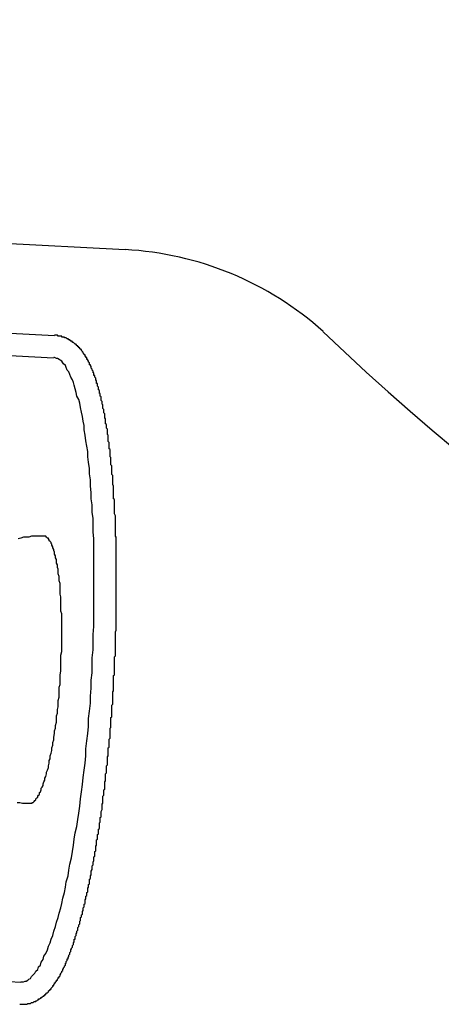
# Model space of a CAD drawing. Extents: x 721 to 8611, y 598 to 6447.
# Drawn here: x 1271 to 1276, y 5169 to 5180 of the extents above; entities that cross this region are included whole.
import ezdxf

# ---------------------------------------------------------------- set-up
doc = ezdxf.new("R2010")
doc.units = 0
doc.header["$LTSCALE"] = 250
doc.layers.add('SJC', color=1, linetype='CONTINUOUS')

msp = doc.modelspace()

# ---------------------------------------------------------------- linework, layer by layer
at = {"layer": 'SJC'}
for p, q in [((1263.066, 5178.051), (1272.648, 5177.549)), ((1264.067, 5176.997), (1271.86, 5176.589)), ((1264.054, 5176.748), (1271.847, 5176.339)), ((1263.688, 5169.757), (1271.481, 5169.349))]:
    msp.add_line(p, q, dxfattribs=at)
for points in [[(1271.47, 5169.1, 0), (1271.47, 5169.1, 0), (1271.48, 5169.1, 0), (1271.49, 5169.1, 0), (1271.5, 5169.1, 0), (1271.5, 5169.1, 0), (1271.51, 5169.1, 0), (1271.52, 5169.1, 0), (1271.52, 5169.1, 0), (1271.53, 5169.1, 0), (1271.54, 5169.1, 0), (1271.54, 5169.1, 0), (1271.55, 5169.1, 0), (1271.56, 5169.11, 0), (1271.56, 5169.11, 0), (1271.57, 5169.11, 0), (1271.58, 5169.11, 0), (1271.58, 5169.11, 0), (1271.59, 5169.11, 0), (1271.6, 5169.12, 0), (1271.6, 5169.12, 0), (1271.61, 5169.12, 0), (1271.62, 5169.12, 0), (1271.62, 5169.12, 0), (1271.63, 5169.13, 0), (1271.63, 5169.13, 0), (1271.64, 5169.13, 0), (1271.65, 5169.13, 0), (1271.65, 5169.14, 0), (1271.66, 5169.14, 0), (1271.66, 5169.14, 0), (1271.67, 5169.15, 0), (1271.67, 5169.15, 0), (1271.68, 5169.15, 0), (1271.68, 5169.16, 0), (1271.69, 5169.16, 0), (1271.69, 5169.16, 0), (1271.7, 5169.17, 0), (1271.7, 5169.17, 0), (1271.71, 5169.17, 0), (1271.71, 5169.18, 0), (1271.72, 5169.18, 0), (1271.72, 5169.18, 0), (1271.73, 5169.19, 0), (1271.73, 5169.19, 0), (1271.74, 5169.19, 0), (1271.74, 5169.2, 0), (1271.75, 5169.2, 0), (1271.75, 5169.2, 0), (1271.75, 5169.21, 0), (1271.76, 5169.21, 0), (1271.76, 5169.22, 0), (1271.77, 5169.22, 0), (1271.77, 5169.22, 0), (1271.77, 5169.23, 0), (1271.78, 5169.23, 0), (1271.78, 5169.23, 0), (1271.79, 5169.24, 0), (1271.79, 5169.24, 0), (1271.79, 5169.25, 0), (1271.8, 5169.25, 0), (1271.8, 5169.26, 0), (1271.81, 5169.26, 0), (1271.81, 5169.26, 0), (1271.81, 5169.27, 0), (1271.82, 5169.27, 0), (1271.82, 5169.28, 0), (1271.82, 5169.28, 0), (1271.83, 5169.29, 0), (1271.83, 5169.29, 0), (1271.84, 5169.3, 0), (1271.84, 5169.3, 0), (1271.84, 5169.31, 0), (1271.85, 5169.31, 0), (1271.85, 5169.32, 0), (1271.85, 5169.32, 0), (1271.86, 5169.33, 0), (1271.86, 5169.33, 0), (1271.86, 5169.34, 0), (1271.87, 5169.34, 0), (1271.87, 5169.35, 0), (1271.87, 5169.35, 0), (1271.88, 5169.36, 0), (1271.88, 5169.36, 0), (1271.88, 5169.37, 0), (1271.89, 5169.37, 0), (1271.89, 5169.38, 0), (1271.89, 5169.38, 0), (1271.9, 5169.39, 0), (1271.9, 5169.39, 0), (1271.9, 5169.4, 0), (1271.91, 5169.4, 0), (1271.91, 5169.41, 0), (1271.91, 5169.41, 0), (1271.92, 5169.42, 0), (1271.92, 5169.42, 0), (1271.92, 5169.43, 0), (1271.92, 5169.43, 0), (1271.93, 5169.44, 0), (1271.93, 5169.44, 0), (1271.93, 5169.45, 0), (1271.94, 5169.46, 0), (1271.94, 5169.46, 0), (1271.94, 5169.47, 0), (1271.94, 5169.47, 0), (1271.95, 5169.48, 0), (1271.95, 5169.48, 0), (1271.95, 5169.49, 0), (1271.96, 5169.5, 0), (1271.96, 5169.5, 0), (1271.96, 5169.51, 0), (1271.96, 5169.51, 0), (1271.97, 5169.52, 0), (1271.97, 5169.53, 0), (1271.97, 5169.53, 0), (1271.98, 5169.54, 0), (1271.98, 5169.54, 0), (1271.98, 5169.55, 0), (1271.98, 5169.56, 0), (1271.99, 5169.56, 0), (1271.99, 5169.57, 0), (1271.99, 5169.57, 0), (1271.99, 5169.58, 0), (1272, 5169.59, 0), (1272, 5169.59, 0), (1272, 5169.6, 0), (1272, 5169.61, 0), (1272.01, 5169.61, 0), (1272.01, 5169.62, 0), (1272.01, 5169.63, 0), (1272.02, 5169.63, 0), (1272.02, 5169.64, 0), (1272.02, 5169.65, 0), (1272.02, 5169.65, 0), (1272.03, 5169.66, 0), (1272.03, 5169.67, 0), (1272.03, 5169.67, 0), (1272.03, 5169.68, 0), (1272.04, 5169.69, 0), (1272.04, 5169.7, 0), (1272.04, 5169.7, 0), (1272.04, 5169.71, 0), (1272.05, 5169.72, 0), (1272.05, 5169.73, 0), (1272.05, 5169.73, 0), (1272.06, 5169.74, 0), (1272.06, 5169.75, 0), (1272.06, 5169.76, 0), (1272.06, 5169.76, 0), (1272.07, 5169.77, 0), (1272.07, 5169.78, 0), (1272.07, 5169.79, 0), (1272.07, 5169.79, 0), (1272.08, 5169.8, 0), (1272.08, 5169.81, 0), (1272.08, 5169.82, 0), (1272.08, 5169.83, 0), (1272.09, 5169.83, 0), (1272.09, 5169.84, 0), (1272.09, 5169.85, 0), (1272.09, 5169.86, 0), (1272.1, 5169.87, 0), (1272.1, 5169.87, 0), (1272.1, 5169.88, 0), (1272.1, 5169.89, 0), (1272.11, 5169.9, 0), (1272.11, 5169.91, 0), (1272.11, 5169.92, 0), (1272.11, 5169.92, 0), (1272.12, 5169.93, 0), (1272.12, 5169.94, 0), (1272.12, 5169.95, 0), (1272.12, 5169.96, 0), (1272.13, 5169.97, 0), (1272.13, 5169.98, 0), (1272.13, 5169.99, 0), (1272.13, 5169.99, 0), (1272.14, 5170, 0), (1272.14, 5170.01, 0), (1272.14, 5170.02, 0), (1272.14, 5170.03, 0), (1272.15, 5170.04, 0), (1272.15, 5170.05, 0), (1272.15, 5170.06, 0), (1272.15, 5170.07, 0), (1272.16, 5170.08, 0), (1272.16, 5170.09, 0), (1272.16, 5170.09, 0), (1272.16, 5170.1, 0), (1272.17, 5170.11, 0), (1272.17, 5170.12, 0), (1272.17, 5170.13, 0), (1272.17, 5170.14, 0), (1272.18, 5170.15, 0), (1272.18, 5170.16, 0), (1272.18, 5170.17, 0), (1272.18, 5170.18, 0), (1272.19, 5170.19, 0), (1272.19, 5170.2, 0), (1272.19, 5170.21, 0), (1272.19, 5170.22, 0), (1272.2, 5170.23, 0), (1272.2, 5170.24, 0), (1272.2, 5170.25, 0), (1272.2, 5170.26, 0), (1272.2, 5170.27, 0), (1272.21, 5170.28, 0), (1272.21, 5170.29, 0), (1272.21, 5170.3, 0), (1272.21, 5170.31, 0), (1272.22, 5170.32, 0), (1272.22, 5170.33, 0), (1272.22, 5170.34, 0), (1272.22, 5170.35, 0), (1272.23, 5170.36, 0), (1272.23, 5170.37, 0), (1272.23, 5170.38, 0), (1272.23, 5170.39, 0), (1272.23, 5170.4, 0), (1272.24, 5170.41, 0), (1272.24, 5170.42, 0), (1272.24, 5170.43, 0), (1272.24, 5170.44, 0), (1272.25, 5170.45, 0), (1272.25, 5170.46, 0), (1272.25, 5170.48, 0), (1272.25, 5170.49, 0), (1272.25, 5170.5, 0), (1272.26, 5170.51, 0), (1272.26, 5170.52, 0), (1272.26, 5170.53, 0), (1272.26, 5170.54, 0), (1272.27, 5170.55, 0), (1272.27, 5170.56, 0), (1272.27, 5170.57, 0), (1272.27, 5170.58, 0), (1272.27, 5170.59, 0), (1272.28, 5170.61, 0), (1272.28, 5170.62, 0), (1272.28, 5170.63, 0), (1272.28, 5170.64, 0), (1272.28, 5170.65, 0), (1272.29, 5170.66, 0), (1272.29, 5170.67, 0), (1272.29, 5170.68, 0), (1272.29, 5170.69, 0), (1272.3, 5170.71, 0), (1272.3, 5170.72, 0), (1272.3, 5170.73, 0), (1272.3, 5170.74, 0), (1272.3, 5170.75, 0), (1272.31, 5170.76, 0), (1272.31, 5170.77, 0), (1272.31, 5170.79, 0), (1272.31, 5170.8, 0), (1272.31, 5170.81, 0), (1272.32, 5170.82, 0), (1272.32, 5170.83, 0), (1272.32, 5170.84, 0), (1272.32, 5170.86, 0), (1272.32, 5170.87, 0), (1272.33, 5170.88, 0), (1272.33, 5170.89, 0), (1272.33, 5170.9, 0), (1272.33, 5170.91, 0), (1272.33, 5170.93, 0), (1272.33, 5170.94, 0), (1272.34, 5170.95, 0), (1272.34, 5170.96, 0), (1272.34, 5170.97, 0), (1272.34, 5170.99, 0), (1272.34, 5171, 0), (1272.35, 5171.01, 0), (1272.35, 5171.02, 0), (1272.35, 5171.03, 0), (1272.35, 5171.05, 0), (1272.35, 5171.06, 0), (1272.36, 5171.07, 0), (1272.36, 5171.08, 0), (1272.36, 5171.09, 0), (1272.36, 5171.11, 0), (1272.36, 5171.12, 0), (1272.36, 5171.13, 0), (1272.37, 5171.14, 0), (1272.37, 5171.15, 0), (1272.37, 5171.17, 0), (1272.37, 5171.18, 0), (1272.37, 5171.19, 0), (1272.38, 5171.2, 0), (1272.38, 5171.22, 0), (1272.38, 5171.23, 0), (1272.38, 5171.24, 0), (1272.38, 5171.25, 0), (1272.38, 5171.26, 0), (1272.39, 5171.28, 0), (1272.39, 5171.29, 0), (1272.39, 5171.3, 0), (1272.39, 5171.31, 0), (1272.39, 5171.33, 0), (1272.39, 5171.34, 0), (1272.4, 5171.35, 0), (1272.4, 5171.36, 0), (1272.4, 5171.38, 0), (1272.4, 5171.39, 0), (1272.4, 5171.4, 0), (1272.4, 5171.41, 0), (1272.4, 5171.43, 0), (1272.41, 5171.44, 0), (1272.41, 5171.45, 0), (1272.41, 5171.46, 0), (1272.41, 5171.48, 0), (1272.41, 5171.49, 0), (1272.41, 5171.5, 0), (1272.42, 5171.51, 0), (1272.42, 5171.53, 0), (1272.42, 5171.54, 0), (1272.42, 5171.55, 0), (1272.42, 5171.56, 0), (1272.42, 5171.58, 0), (1272.42, 5171.59, 0), (1272.43, 5171.6, 0), (1272.43, 5171.61, 0), (1272.43, 5171.63, 0), (1272.43, 5171.64, 0), (1272.43, 5171.65, 0), (1272.43, 5171.67, 0), (1272.43, 5171.68, 0), (1272.44, 5171.69, 0), (1272.44, 5171.7, 0), (1272.44, 5171.72, 0), (1272.44, 5171.73, 0), (1272.44, 5171.74, 0), (1272.44, 5171.75, 0), (1272.44, 5171.77, 0), (1272.45, 5171.78, 0), (1272.45, 5171.79, 0), (1272.45, 5171.8, 0), (1272.45, 5171.82, 0), (1272.45, 5171.83, 0), (1272.45, 5171.84, 0), (1272.45, 5171.86, 0), (1272.45, 5171.87, 0), (1272.46, 5171.88, 0), (1272.46, 5171.89, 0), (1272.46, 5171.91, 0), (1272.46, 5171.92, 0), (1272.46, 5171.93, 0), (1272.46, 5171.94, 0), (1272.46, 5171.96, 0), (1272.46, 5171.97, 0), (1272.47, 5171.98, 0), (1272.47, 5172, 0), (1272.47, 5172.01, 0), (1272.47, 5172.02, 0), (1272.47, 5172.03, 0), (1272.47, 5172.05, 0), (1272.47, 5172.06, 0), (1272.47, 5172.07, 0), (1272.48, 5172.08, 0), (1272.48, 5172.1, 0), (1272.48, 5172.11, 0), (1272.48, 5172.12, 0), (1272.48, 5172.13, 0), (1272.48, 5172.15, 0), (1272.48, 5172.16, 0), (1272.48, 5172.17, 0), (1272.48, 5172.19, 0), (1272.49, 5172.2, 0), (1272.49, 5172.21, 0), (1272.49, 5172.22, 0), (1272.49, 5172.24, 0), (1272.49, 5172.25, 0), (1272.49, 5172.26, 0), (1272.49, 5172.27, 0), (1272.49, 5172.29, 0), (1272.49, 5172.3, 0), (1272.49, 5172.31, 0), (1272.5, 5172.32, 0), (1272.5, 5172.34, 0), (1272.5, 5172.35, 0), (1272.5, 5172.36, 0), (1272.5, 5172.37, 0), (1272.5, 5172.39, 0), (1272.5, 5172.4, 0), (1272.5, 5172.41, 0), (1272.5, 5172.42, 0), (1272.5, 5172.44, 0), (1272.5, 5172.45, 0), (1272.51, 5172.46, 0), (1272.51, 5172.47, 0), (1272.51, 5172.49, 0), (1272.51, 5172.5, 0), (1272.51, 5172.51, 0), (1272.51, 5172.52, 0), (1272.51, 5172.54, 0), (1272.51, 5172.55, 0), (1272.51, 5172.56, 0), (1272.51, 5172.57, 0), (1272.51, 5172.59, 0), (1272.51, 5172.6, 0), (1272.52, 5172.61, 0), (1272.52, 5172.62, 0), (1272.52, 5172.63, 0), (1272.52, 5172.65, 0), (1272.52, 5172.66, 0), (1272.52, 5172.67, 0), (1272.52, 5172.68, 0), (1272.52, 5172.7, 0), (1272.52, 5172.71, 0), (1272.52, 5172.72, 0), (1272.52, 5172.73, 0), (1272.52, 5172.74, 0), (1272.52, 5172.76, 0), (1272.52, 5172.77, 0), (1272.52, 5172.78, 0), (1272.53, 5172.79, 0), (1272.53, 5172.8, 0), (1272.53, 5172.82, 0), (1272.53, 5172.83, 0), (1272.53, 5172.84, 0), (1272.53, 5172.85, 0), (1272.53, 5172.87, 0), (1272.53, 5172.88, 0), (1272.53, 5172.89, 0), (1272.53, 5172.9, 0), (1272.53, 5172.91, 0), (1272.53, 5172.93, 0), (1272.53, 5172.94, 0), (1272.53, 5172.95, 0), (1272.53, 5172.96, 0), (1272.53, 5172.98, 0), (1272.53, 5172.99, 0), (1272.54, 5173, 0), (1272.54, 5173.01, 0), (1272.54, 5173.02, 0), (1272.54, 5173.04, 0), (1272.54, 5173.05, 0), (1272.54, 5173.06, 0), (1272.54, 5173.07, 0), (1272.54, 5173.09, 0), (1272.54, 5173.1, 0), (1272.54, 5173.11, 0), (1272.54, 5173.12, 0), (1272.54, 5173.14, 0), (1272.54, 5173.15, 0), (1272.54, 5173.16, 0), (1272.54, 5173.17, 0), (1272.54, 5173.19, 0), (1272.54, 5173.2, 0), (1272.54, 5173.21, 0), (1272.54, 5173.22, 0), (1272.54, 5173.24, 0), (1272.54, 5173.25, 0), (1272.54, 5173.26, 0), (1272.54, 5173.27, 0), (1272.55, 5173.29, 0), (1272.55, 5173.3, 0), (1272.55, 5173.31, 0), (1272.55, 5173.32, 0), (1272.55, 5173.34, 0), (1272.55, 5173.35, 0), (1272.55, 5173.36, 0), (1272.55, 5173.38, 0), (1272.55, 5173.39, 0), (1272.55, 5173.4, 0), (1272.55, 5173.41, 0), (1272.55, 5173.43, 0), (1272.55, 5173.44, 0), (1272.55, 5173.45, 0), (1272.55, 5173.46, 0), (1272.55, 5173.48, 0), (1272.55, 5173.49, 0), (1272.55, 5173.5, 0), (1272.55, 5173.52, 0), (1272.55, 5173.53, 0), (1272.55, 5173.54, 0), (1272.55, 5173.55, 0), (1272.55, 5173.57, 0), (1272.55, 5173.58, 0), (1272.55, 5173.59, 0), (1272.55, 5173.6, 0), (1272.55, 5173.62, 0), (1272.55, 5173.63, 0), (1272.55, 5173.64, 0), (1272.55, 5173.66, 0), (1272.55, 5173.67, 0), (1272.55, 5173.68, 0), (1272.55, 5173.69, 0), (1272.55, 5173.71, 0), (1272.55, 5173.72, 0), (1272.55, 5173.73, 0), (1272.55, 5173.74, 0), (1272.55, 5173.76, 0), (1272.55, 5173.77, 0), (1272.55, 5173.78, 0), (1272.55, 5173.8, 0), (1272.55, 5173.81, 0), (1272.55, 5173.82, 0), (1272.55, 5173.83, 0), (1272.55, 5173.85, 0), (1272.55, 5173.86, 0), (1272.55, 5173.87, 0), (1272.55, 5173.88, 0), (1272.55, 5173.9, 0), (1272.55, 5173.91, 0), (1272.55, 5173.92, 0), (1272.55, 5173.94, 0), (1272.55, 5173.95, 0), (1272.55, 5173.96, 0), (1272.55, 5173.97, 0), (1272.55, 5173.99, 0), (1272.55, 5174, 0), (1272.55, 5174.01, 0), (1272.55, 5174.02, 0), (1272.55, 5174.04, 0), (1272.55, 5174.05, 0), (1272.55, 5174.06, 0), (1272.55, 5174.08, 0), (1272.55, 5174.09, 0), (1272.55, 5174.1, 0), (1272.55, 5174.11, 0), (1272.55, 5174.13, 0), (1272.55, 5174.14, 0), (1272.55, 5174.15, 0), (1272.55, 5174.16, 0), (1272.55, 5174.18, 0), (1272.55, 5174.19, 0), (1272.55, 5174.2, 0), (1272.55, 5174.21, 0), (1272.55, 5174.23, 0), (1272.55, 5174.24, 0), (1272.55, 5174.25, 0), (1272.55, 5174.26, 0), (1272.55, 5174.28, 0), (1272.55, 5174.29, 0), (1272.55, 5174.3, 0), (1272.55, 5174.31, 0), (1272.55, 5174.33, 0), (1272.54, 5174.34, 0), (1272.54, 5174.35, 0), (1272.54, 5174.36, 0), (1272.54, 5174.38, 0), (1272.54, 5174.39, 0), (1272.54, 5174.4, 0), (1272.54, 5174.41, 0), (1272.54, 5174.43, 0), (1272.54, 5174.44, 0), (1272.54, 5174.45, 0), (1272.54, 5174.46, 0), (1272.54, 5174.48, 0), (1272.54, 5174.49, 0), (1272.54, 5174.5, 0), (1272.54, 5174.51, 0), (1272.54, 5174.52, 0), (1272.54, 5174.54, 0), (1272.54, 5174.55, 0), (1272.54, 5174.56, 0), (1272.54, 5174.57, 0), (1272.53, 5174.59, 0), (1272.53, 5174.6, 0), (1272.53, 5174.61, 0), (1272.53, 5174.62, 0), (1272.53, 5174.63, 0), (1272.53, 5174.65, 0), (1272.53, 5174.66, 0), (1272.53, 5174.67, 0), (1272.53, 5174.68, 0), (1272.53, 5174.69, 0), (1272.53, 5174.71, 0), (1272.53, 5174.72, 0), (1272.53, 5174.73, 0), (1272.53, 5174.74, 0), (1272.53, 5174.75, 0), (1272.52, 5174.76, 0), (1272.52, 5174.78, 0), (1272.52, 5174.79, 0), (1272.52, 5174.8, 0), (1272.52, 5174.81, 0), (1272.52, 5174.82, 0), (1272.52, 5174.83, 0), (1272.52, 5174.85, 0), (1272.52, 5174.86, 0), (1272.52, 5174.87, 0), (1272.52, 5174.88, 0), (1272.52, 5174.89, 0), (1272.52, 5174.9, 0), (1272.51, 5174.92, 0), (1272.51, 5174.93, 0), (1272.51, 5174.94, 0), (1272.51, 5174.95, 0), (1272.51, 5174.96, 0), (1272.51, 5174.97, 0), (1272.51, 5174.98, 0), (1272.51, 5174.99, 0), (1272.51, 5175.01, 0), (1272.51, 5175.02, 0), (1272.5, 5175.03, 0), (1272.5, 5175.04, 0), (1272.5, 5175.05, 0), (1272.5, 5175.06, 0), (1272.5, 5175.07, 0), (1272.5, 5175.08, 0), (1272.5, 5175.09, 0), (1272.5, 5175.11, 0), (1272.5, 5175.12, 0), (1272.5, 5175.13, 0), (1272.49, 5175.14, 0), (1272.49, 5175.15, 0), (1272.49, 5175.16, 0), (1272.49, 5175.17, 0), (1272.49, 5175.18, 0), (1272.49, 5175.19, 0), (1272.49, 5175.2, 0), (1272.49, 5175.21, 0), (1272.49, 5175.22, 0), (1272.48, 5175.23, 0), (1272.48, 5175.25, 0), (1272.48, 5175.26, 0), (1272.48, 5175.27, 0), (1272.48, 5175.28, 0), (1272.48, 5175.29, 0), (1272.48, 5175.3, 0), (1272.48, 5175.31, 0), (1272.47, 5175.32, 0), (1272.47, 5175.33, 0), (1272.47, 5175.34, 0), (1272.47, 5175.35, 0), (1272.47, 5175.36, 0), (1272.47, 5175.37, 0), (1272.47, 5175.38, 0), (1272.47, 5175.39, 0), (1272.46, 5175.4, 0), (1272.46, 5175.41, 0), (1272.46, 5175.42, 0), (1272.46, 5175.43, 0), (1272.46, 5175.44, 0), (1272.46, 5175.45, 0), (1272.46, 5175.46, 0), (1272.46, 5175.47, 0), (1272.45, 5175.48, 0), (1272.45, 5175.49, 0), (1272.45, 5175.5, 0), (1272.45, 5175.51, 0), (1272.45, 5175.52, 0), (1272.45, 5175.53, 0), (1272.45, 5175.54, 0), (1272.44, 5175.55, 0), (1272.44, 5175.55, 0), (1272.44, 5175.56, 0), (1272.44, 5175.57, 0), (1272.44, 5175.58, 0), (1272.44, 5175.59, 0), (1272.43, 5175.6, 0), (1272.43, 5175.61, 0), (1272.43, 5175.62, 0), (1272.43, 5175.63, 0), (1272.43, 5175.64, 0), (1272.43, 5175.65, 0), (1272.43, 5175.66, 0), (1272.42, 5175.66, 0), (1272.42, 5175.67, 0), (1272.42, 5175.68, 0), (1272.42, 5175.69, 0), (1272.42, 5175.7, 0), (1272.42, 5175.71, 0), (1272.41, 5175.72, 0), (1272.41, 5175.73, 0), (1272.41, 5175.73, 0), (1272.41, 5175.74, 0), (1272.41, 5175.75, 0), (1272.41, 5175.76, 0), (1272.4, 5175.77, 0), (1272.4, 5175.78, 0), (1272.4, 5175.79, 0), (1272.4, 5175.79, 0), (1272.4, 5175.8, 0), (1272.4, 5175.81, 0), (1272.39, 5175.82, 0), (1272.39, 5175.83, 0), (1272.39, 5175.83, 0), (1272.39, 5175.84, 0), (1272.39, 5175.85, 0), (1272.38, 5175.86, 0), (1272.38, 5175.87, 0), (1272.38, 5175.87, 0), (1272.38, 5175.88, 0), (1272.38, 5175.89, 0), (1272.38, 5175.9, 0), (1272.37, 5175.91, 0), (1272.37, 5175.91, 0), (1272.37, 5175.92, 0), (1272.37, 5175.93, 0), (1272.37, 5175.94, 0), (1272.36, 5175.94, 0), (1272.36, 5175.95, 0), (1272.36, 5175.96, 0), (1272.36, 5175.96, 0), (1272.36, 5175.97, 0), (1272.35, 5175.98, 0), (1272.35, 5175.99, 0), (1272.35, 5175.99, 0), (1272.35, 5176, 0), (1272.35, 5176.01, 0), (1272.35, 5176.01, 0), (1272.34, 5176.02, 0), (1272.34, 5176.03, 0), (1272.34, 5176.03, 0), (1272.34, 5176.04, 0), (1272.34, 5176.05, 0), (1272.33, 5176.05, 0), (1272.33, 5176.06, 0), (1272.33, 5176.07, 0), (1272.33, 5176.07, 0), (1272.33, 5176.08, 0), (1272.32, 5176.09, 0), (1272.32, 5176.09, 0), (1272.32, 5176.1, 0), (1272.32, 5176.11, 0), (1272.32, 5176.11, 0), (1272.31, 5176.12, 0), (1272.31, 5176.13, 0), (1272.31, 5176.13, 0), (1272.31, 5176.14, 0), (1272.3, 5176.14, 0), (1272.3, 5176.15, 0), (1272.3, 5176.16, 0), (1272.3, 5176.16, 0), (1272.3, 5176.17, 0), (1272.29, 5176.17, 0), (1272.29, 5176.18, 0), (1272.29, 5176.19, 0), (1272.29, 5176.19, 0), (1272.28, 5176.2, 0), (1272.28, 5176.2, 0), (1272.28, 5176.21, 0), (1272.28, 5176.21, 0), (1272.27, 5176.22, 0), (1272.27, 5176.23, 0), (1272.27, 5176.23, 0), (1272.27, 5176.24, 0), (1272.27, 5176.24, 0), (1272.26, 5176.25, 0), (1272.26, 5176.25, 0), (1272.26, 5176.26, 0), (1272.25, 5176.26, 0), (1272.25, 5176.27, 0), (1272.25, 5176.27, 0), (1272.25, 5176.28, 0), (1272.24, 5176.29, 0), (1272.24, 5176.29, 0), (1272.24, 5176.3, 0), (1272.24, 5176.3, 0), (1272.23, 5176.31, 0), (1272.23, 5176.31, 0), (1272.23, 5176.32, 0), (1272.22, 5176.32, 0), (1272.22, 5176.33, 0), (1272.22, 5176.33, 0), (1272.22, 5176.34, 0), (1272.21, 5176.34, 0), (1272.21, 5176.35, 0), (1272.21, 5176.35, 0), (1272.2, 5176.36, 0), (1272.2, 5176.36, 0), (1272.2, 5176.37, 0), (1272.19, 5176.37, 0), (1272.19, 5176.38, 0), (1272.19, 5176.38, 0), (1272.18, 5176.39, 0), (1272.18, 5176.39, 0), (1272.18, 5176.4, 0), (1272.17, 5176.4, 0), (1272.17, 5176.41, 0), (1272.17, 5176.41, 0), (1272.16, 5176.42, 0), (1272.16, 5176.42, 0), (1272.16, 5176.43, 0), (1272.15, 5176.43, 0), (1272.15, 5176.43, 0), (1272.15, 5176.44, 0), (1272.14, 5176.44, 0), (1272.14, 5176.45, 0), (1272.13, 5176.45, 0), (1272.13, 5176.46, 0), (1272.13, 5176.46, 0), (1272.12, 5176.46, 0), (1272.12, 5176.47, 0), (1272.11, 5176.47, 0), (1272.11, 5176.48, 0), (1272.11, 5176.48, 0), (1272.1, 5176.48, 0), (1272.1, 5176.49, 0), (1272.09, 5176.49, 0), (1272.09, 5176.49, 0), (1272.08, 5176.5, 0), (1272.08, 5176.5, 0), (1272.07, 5176.51, 0), (1272.07, 5176.51, 0), (1272.06, 5176.51, 0), (1272.06, 5176.52, 0), (1272.05, 5176.52, 0), (1272.05, 5176.52, 0), (1272.04, 5176.53, 0), (1272.04, 5176.53, 0), (1272.03, 5176.53, 0), (1272.03, 5176.54, 0), (1272.02, 5176.54, 0), (1272.02, 5176.54, 0), (1272.01, 5176.55, 0), (1272, 5176.55, 0), (1272, 5176.55, 0), (1271.99, 5176.56, 0), (1271.99, 5176.56, 0), (1271.98, 5176.56, 0), (1271.97, 5176.56, 0), (1271.97, 5176.57, 0), (1271.96, 5176.57, 0), (1271.96, 5176.57, 0), (1271.95, 5176.57, 0), (1271.94, 5176.57, 0), (1271.94, 5176.58, 0), (1271.93, 5176.58, 0), (1271.92, 5176.58, 0), (1271.92, 5176.58, 0), (1271.91, 5176.58, 0), (1271.9, 5176.58, 0), (1271.89, 5176.59, 0), (1271.89, 5176.59, 0), (1271.88, 5176.59, 0), (1271.87, 5176.59, 0), (1271.87, 5176.59, 0), (1271.86, 5176.59, 0)], [(1271.48, 5169.35, 0), (1271.5, 5169.35, 0), (1271.51, 5169.35, 0), (1271.53, 5169.36, 0), (1271.54, 5169.36, 0), (1271.56, 5169.37, 0), (1271.57, 5169.38, 0), (1271.59, 5169.39, 0), (1271.6, 5169.41, 0), (1271.62, 5169.43, 0), (1271.64, 5169.45, 0), (1271.65, 5169.47, 0), (1271.67, 5169.49, 0), (1271.68, 5169.52, 0), (1271.7, 5169.54, 0), (1271.71, 5169.57, 0), (1271.73, 5169.6, 0), (1271.74, 5169.64, 0), (1271.76, 5169.67, 0), (1271.78, 5169.71, 0), (1271.79, 5169.75, 0), (1271.81, 5169.79, 0), (1271.82, 5169.83, 0), (1271.84, 5169.87, 0), (1271.85, 5169.92, 0), (1271.87, 5169.97, 0), (1271.88, 5170.02, 0), (1271.9, 5170.07, 0), (1271.91, 5170.12, 0), (1271.93, 5170.18, 0), (1271.94, 5170.23, 0), (1271.95, 5170.29, 0), (1271.97, 5170.35, 0), (1271.98, 5170.41, 0), (1271.99, 5170.47, 0), (1272.01, 5170.54, 0), (1272.02, 5170.6, 0), (1272.03, 5170.67, 0), (1272.05, 5170.74, 0), (1272.06, 5170.81, 0), (1272.07, 5170.88, 0), (1272.08, 5170.95, 0), (1272.09, 5171.02, 0), (1272.11, 5171.09, 0), (1272.12, 5171.17, 0), (1272.13, 5171.24, 0), (1272.14, 5171.32, 0), (1272.15, 5171.4, 0), (1272.16, 5171.48, 0), (1272.17, 5171.56, 0), (1272.18, 5171.64, 0), (1272.19, 5171.72, 0), (1272.2, 5171.8, 0), (1272.21, 5171.88, 0), (1272.21, 5171.96, 0), (1272.22, 5172.05, 0), (1272.23, 5172.13, 0), (1272.24, 5172.21, 0), (1272.24, 5172.3, 0), (1272.25, 5172.38, 0), (1272.26, 5172.47, 0), (1272.26, 5172.55, 0), (1272.27, 5172.64, 0), (1272.27, 5172.73, 0), (1272.28, 5172.81, 0), (1272.28, 5172.9, 0), (1272.28, 5172.98, 0), (1272.29, 5173.07, 0), (1272.29, 5173.15, 0), (1272.29, 5173.24, 0), (1272.3, 5173.33, 0), (1272.3, 5173.41, 0), (1272.3, 5173.49, 0), (1272.3, 5173.58, 0), (1272.3, 5173.66, 0), (1272.3, 5173.75, 0), (1272.3, 5173.83, 0), (1272.3, 5173.91, 0), (1272.3, 5173.99, 0), (1272.3, 5174.07, 0), (1272.3, 5174.15, 0), (1272.3, 5174.23, 0), (1272.3, 5174.31, 0), (1272.29, 5174.39, 0), (1272.29, 5174.46, 0), (1272.29, 5174.54, 0), (1272.28, 5174.61, 0), (1272.28, 5174.69, 0), (1272.27, 5174.76, 0), (1272.27, 5174.83, 0), (1272.26, 5174.9, 0), (1272.26, 5174.97, 0), (1272.25, 5175.04, 0), (1272.25, 5175.1, 0), (1272.24, 5175.17, 0), (1272.23, 5175.23, 0), (1272.23, 5175.29, 0), (1272.22, 5175.35, 0), (1272.21, 5175.41, 0), (1272.2, 5175.47, 0), (1272.19, 5175.53, 0), (1272.19, 5175.58, 0), (1272.18, 5175.63, 0), (1272.17, 5175.68, 0), (1272.16, 5175.73, 0), (1272.15, 5175.78, 0), (1272.14, 5175.83, 0), (1272.13, 5175.87, 0), (1272.11, 5175.91, 0), (1272.1, 5175.95, 0), (1272.09, 5175.99, 0), (1272.08, 5176.03, 0), (1272.07, 5176.06, 0), (1272.06, 5176.09, 0), (1272.04, 5176.12, 0), (1272.03, 5176.15, 0), (1272.02, 5176.18, 0), (1272, 5176.2, 0), (1271.99, 5176.23, 0), (1271.98, 5176.25, 0), (1271.96, 5176.27, 0), (1271.95, 5176.28, 0), (1271.94, 5176.3, 0), (1271.92, 5176.31, 0), (1271.91, 5176.32, 0), (1271.89, 5176.33, 0), (1271.88, 5176.33, 0), (1271.86, 5176.34, 0), (1271.85, 5176.34, 0)], [(1271.74, 5174.34, 0), (1271.71, 5174.34, 0), (1271.68, 5174.34, 0), (1271.65, 5174.34, 0), (1271.62, 5174.34, 0), (1271.6, 5174.34, 0), (1271.57, 5174.33, 0), (1271.54, 5174.33, 0), (1271.51, 5174.33, 0), (1271.48, 5174.32, 0), (1271.45, 5174.31, 0)], [(1271.58, 5171.35, 0), (1271.59, 5171.35, 0), (1271.59, 5171.35, 0), (1271.6, 5171.35, 0), (1271.61, 5171.35, 0), (1271.61, 5171.36, 0), (1271.62, 5171.36, 0), (1271.63, 5171.37, 0), (1271.63, 5171.37, 0), (1271.64, 5171.38, 0), (1271.65, 5171.39, 0), (1271.65, 5171.4, 0), (1271.66, 5171.41, 0), (1271.67, 5171.42, 0), (1271.67, 5171.43, 0), (1271.68, 5171.44, 0), (1271.69, 5171.45, 0), (1271.69, 5171.47, 0), (1271.7, 5171.48, 0), (1271.71, 5171.5, 0), (1271.71, 5171.52, 0), (1271.72, 5171.53, 0), (1271.73, 5171.55, 0), (1271.73, 5171.57, 0), (1271.74, 5171.59, 0), (1271.75, 5171.61, 0), (1271.75, 5171.63, 0), (1271.76, 5171.65, 0), (1271.77, 5171.68, 0), (1271.77, 5171.7, 0), (1271.78, 5171.72, 0), (1271.79, 5171.75, 0), (1271.79, 5171.77, 0), (1271.8, 5171.8, 0), (1271.8, 5171.83, 0), (1271.81, 5171.85, 0), (1271.81, 5171.88, 0), (1271.82, 5171.91, 0), (1271.83, 5171.94, 0), (1271.83, 5171.97, 0), (1271.84, 5172, 0), (1271.84, 5172.03, 0), (1271.85, 5172.06, 0), (1271.85, 5172.09, 0), (1271.86, 5172.13, 0), (1271.86, 5172.16, 0), (1271.87, 5172.19, 0), (1271.87, 5172.22, 0), (1271.88, 5172.26, 0), (1271.88, 5172.29, 0), (1271.88, 5172.33, 0), (1271.89, 5172.36, 0), (1271.89, 5172.4, 0), (1271.9, 5172.43, 0), (1271.9, 5172.47, 0), (1271.9, 5172.5, 0), (1271.91, 5172.54, 0), (1271.91, 5172.57, 0), (1271.91, 5172.61, 0), (1271.91, 5172.65, 0), (1271.92, 5172.68, 0), (1271.92, 5172.72, 0), (1271.92, 5172.76, 0), (1271.92, 5172.79, 0), (1271.93, 5172.83, 0), (1271.93, 5172.87, 0), (1271.93, 5172.9, 0), (1271.93, 5172.94, 0), (1271.93, 5172.98, 0), (1271.93, 5173.01, 0), (1271.94, 5173.05, 0), (1271.94, 5173.09, 0), (1271.94, 5173.12, 0), (1271.94, 5173.16, 0), (1271.94, 5173.19, 0), (1271.94, 5173.23, 0), (1271.94, 5173.27, 0), (1271.94, 5173.3, 0), (1271.94, 5173.34, 0), (1271.94, 5173.37, 0), (1271.94, 5173.4, 0), (1271.94, 5173.44, 0), (1271.94, 5173.47, 0), (1271.93, 5173.5, 0), (1271.93, 5173.54, 0), (1271.93, 5173.57, 0), (1271.93, 5173.6, 0), (1271.93, 5173.63, 0), (1271.93, 5173.66, 0), (1271.92, 5173.69, 0), (1271.92, 5173.72, 0), (1271.92, 5173.75, 0), (1271.92, 5173.78, 0), (1271.92, 5173.81, 0), (1271.91, 5173.84, 0), (1271.91, 5173.87, 0), (1271.91, 5173.89, 0), (1271.9, 5173.92, 0), (1271.9, 5173.94, 0), (1271.9, 5173.97, 0), (1271.89, 5173.99, 0), (1271.89, 5174.02, 0), (1271.88, 5174.04, 0), (1271.88, 5174.06, 0), (1271.88, 5174.08, 0), (1271.87, 5174.1, 0), (1271.87, 5174.12, 0), (1271.86, 5174.14, 0), (1271.86, 5174.16, 0), (1271.85, 5174.18, 0), (1271.85, 5174.19, 0), (1271.84, 5174.21, 0), (1271.84, 5174.22, 0), (1271.83, 5174.24, 0), (1271.83, 5174.25, 0), (1271.82, 5174.26, 0), (1271.82, 5174.27, 0), (1271.81, 5174.28, 0), (1271.8, 5174.29, 0), (1271.8, 5174.3, 0), (1271.79, 5174.31, 0), (1271.79, 5174.32, 0), (1271.78, 5174.32, 0), (1271.77, 5174.33, 0), (1271.77, 5174.33, 0), (1271.76, 5174.34, 0), (1271.76, 5174.34, 0), (1271.75, 5174.34, 0), (1271.74, 5174.34, 0)], [(1271.44, 5171.36, 0), (1271.47, 5171.36, 0), (1271.5, 5171.35, 0), (1271.53, 5171.35, 0), (1271.56, 5171.35, 0), (1271.59, 5171.35, 0)]]:
    msp.add_polyline3d(points, dxfattribs=at)
for centre, radius, start, end in [((1293.066, 4730.502), 450.5, 86.42068, 93.57932), ((1272.459, 5173.954), 3.6, 48.0352, 87), ((1293.066, 5195.556), 26.257, 226.1209, 313.8791)]:
    msp.add_arc(centre, radius, start, end, dxfattribs=at)

doc.saveas('drawing.dxf')
